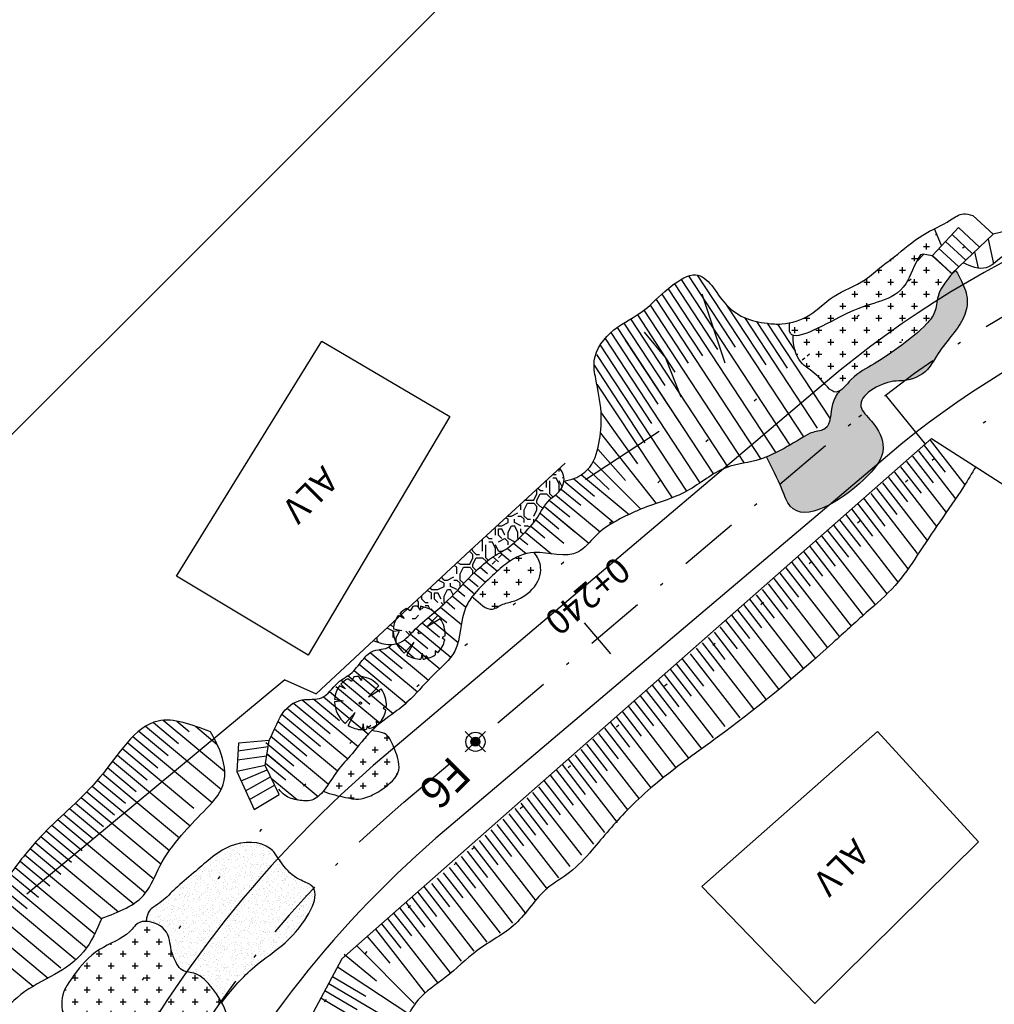
# Model space of a CAD drawing. Extents: x 566 to 821, y 809 to 1064.
# Drawn here: x 593 to 623, y 876 to 907 of the extents above; entities that cross this region are included whole.
import ezdxf
from ezdxf.enums import TextEntityAlignment as Align

# ---------------------------------------------------------------- set-up
doc = ezdxf.new("R2010")
doc.units = 0
doc.header["$LTSCALE"] = 7.5
doc.header["$MEASUREMENT"] = 0
for name, pattern in [('DASHDOT2', [0.5, 0.25, -0.125, 0, -0.125]), ('DOT', [0.25, 0, -0.25]), ('HIDDEN2', [0.1875, 0.125, -0.0625])]:
    doc.linetypes.add(name, pattern=pattern)
doc.layers.get('0').update_dxf_attribs({"linetype": 'CONTINUOUS'})
for name, color, linetype in [('ALINHAMENTO_SONDAGENS', 2, 'CONTINUOUS'), ('CASA', 1, 'CONTINUOUS'), ('EIXO', 3, 'DASHDOT2'), ('EOP', 106, 'CONTINUOUS'), ('ESCADA', 7, 'CONTINUOUS'), ('EST_TXT', 7, 'CONTINUOUS'), ('H_ROCHA', 253, 'CONTINUOUS'), ('MF-EXIST', 2, 'HIDDEN2'), ('MURO', 1, 'CONTINUOUS'), ('PROJETO-MF', 6, 'CONTINUOUS'), ('ROCHA', 251, 'CONTINUOUS'), ('STALBL', 7, 'CONTINUOUS'), ('TALUDE', 42, 'CONTINUOUS'), ('TEXTO_CASA', 3, 'CONTINUOUS'), ('ÁRVORE', 3, 'CONTINUOUS')]:
    doc.layers.add(name, color=color, linetype=linetype)
doc.styles.add('1_1000', font='complex.shx')
doc.styles.add('2MM', font='simplex.shx', dxfattribs={"height": 1})
pattern_1 = [(0, (0.128, 0.352), (0.472, 0.344), [0, -0.192, 0, -0.256, 0, -0.448]), (10, (0.456, 0.72), (0.26470962, 0.66405483), [0, -0.496, 0, -0.112, 0, -0.424]), (20, (0.184, 0.64), (0.16859213, 0.77649), [0, -0.344, 0, -0.232, 0, -0.504]), (30, (0.496, 0.56), (0.01898454, 0.63911782), [0, -0.448, 0, -0.568, 0, -0.408]), (40, (0.36, 0.48), (0.22406688, 0.67884758), [0, -0.328, 0, -0.264, 0, -0.456]), (50, (0.696, 0.4), (-0.12326705, 0.50027716), [0, -0.096, 0, -0.632, 0, -0.376]), (60, (0.544, 0.32), (-0.12018962, 0.86382548), [0, -0.12, 0, -0.376, 0, -0.432]), (70, (0.352, 0.24), (-0.2254158, 0.45663522), [0, -0.224, 0, -0.256, 0, -0.584]), (80, (0.408, 0.16), (-0.27350139, 0.5681241), [0, -0.288, 0, -0.344]), (90, (0.752, 0.08), (-0.536, 0.368), [0, -0.44, 0, -0.248, 0, -0.584]), (100, (0.08, 0.16), (-0.48471527, 0.2150979), [0, -0.224, 0, -0.464, 0, -0.528]), (110, (0.16, 0.24), (-0.50179568, 0.39627402), [0, -0.384, 0, -0.304, 0, -0.424]), (120, (0.24, 0.32), (-0.7135486, 0.24390243), [0, -0.528, 0, -0.168, 0, -0.608]), (130, (0.32, 0.4), (-0.52852277, -0.00486641), [0, -0.304, 0, -0.112, 0, -0.624]), (140, (0.4, 0.48), (-0.8310704, -0.10678), [0, -0.088, 0, -0.464, 0, -0.384]), (150, (0.48, 0.56), (-0.64319477, -0.26604602), [0, -0.224, 0, -0.264, 0, -0.512]), (160, (0.56, 0.64), (-0.7916079, -0.4440326), [0, -0.472, 0, -0.192, 0, -0.328]), (170, (0.64, 0.72), (-0.38783277, -0.40277257), [0, -0.304, 0, -0.176, 0, -0.616])]

# ---------------------------------------------------------------- blocks, each defined once
blk = doc.blocks.new('ARV')
at = {"layer": 'ÁRVORE'}
for p, q in [((-0.484, 0.939), (-0.309, 0.638)), ((-0.309, 0.638), (-0.387, 0.978)), ((0.271, 0.332), (0.544, 0.865)), ((0.655, 0.785), (0.271, 0.332)), ((-0.956, 0.48), (-0.72, 0.379)), ((-0.72, 0.379), (-0.912, 0.559)), ((-0.915, 0.044), (-1.051, 0.146)), ((-1.044, -0.118), (-0.915, 0.044)), ((0.793, 0.18), (0.995, 0.306)), ((1.02, 0.226), (0.793, 0.18)), ((0.924, 0.068), (1.041, 0.136)), ((1.055, 0.009), (0.924, 0.068)), ((-0.814, -0.359), (-0.992, -0.316)), ((-0.949, -0.417), (-0.814, -0.359)), ((0.879, -0.347), (1.021, -0.305)), ((0.981, -0.424), (0.879, -0.347)), ((-0.38, -0.95), (-0.125, -0.394)), ((-0.125, -0.394), (-0.242, -0.997)), ((0.467, -0.947), (0.482, -0.806)), ((0.482, -0.806), (0.599, -0.876))]:
    blk.add_line(p, q, dxfattribs=at)
at = {"layer": 'ÁRVORE', "extrusion": (0, 0, -1)}
for start_param, end_param in [(6.270893, 6.836831), (0.65379, 1.570796), (1.69826, 2.258688), (5.841728, 6.182268), (2.3384, 2.427123), (2.549798, 2.857982), (5.39077, 5.58654), (4.539263, 5.286513), (2.980338, 3.567562), (3.713263, 4.402428)]:
    blk.add_ellipse((0, 0), major_axis=(-0.905, 0.57), ratio=0.955209, start_param=start_param, end_param=end_param, dxfattribs=at)
blk.add_ellipse((0, 0), major_axis=(-0.0409, 0.0258), ratio=0.955209, dxfattribs=at)
blk = doc.blocks.new('ARV1')
at = {"layer": 'MF-EXIST', "xscale": 1.606274968482921, "yscale": -1.534327887802419, "zscale": 1.606274968482921, "rotation": 327.8067353837611}
blk.add_blockref('ARV', (-0.057, 0.011), dxfattribs=at)
blk = doc.blocks.new('LBL_TIC')
blk.add_line((0, -0.04165), (0, 0.04165))

msp = doc.modelspace()

# ---------------------------------------------------------------- hatches: boundary and pattern name
at = {"layer": 'ALINHAMENTO_SONDAGENS'}
h = msp.add_hatch(dxfattribs=at)
h.set_pattern_fill('ANSI31', color=10, scale=0.04, angle=45, style=0)
h.set_pattern_definition([(90, (423088.0435134, -521189.594609), (-0.005, 1e-18), [])])
h.paths.add_polyline_path([(607.082, 884.604, 0.414214), (606.884, 884.604), (606.983, 884.505)])
h.paths.add_polyline_path([(606.983, 884.505), (606.884, 884.604, 0.414214), (606.884, 884.406)])
h.paths.add_polyline_path([(607.082, 884.406), (606.983, 884.505), (606.884, 884.406, 0.414214)])
h.paths.add_polyline_path([(606.983, 884.505), (607.082, 884.406, 0.414214), (607.082, 884.604)])
at = {"layer": 'H_ROCHA'}
h = msp.add_hatch(dxfattribs=at)
h.set_pattern_fill('CROSS', color=252, scale=1.5, style=0)
edge = h.paths.add_edge_path()
edge.add_line((621.48, 900.22), (621.337, 900.551))
edge.add_spline(control_points=[(621.337, 900.551), (621.213, 900.489), (620.764, 900.26), (620.25, 899.786), (619.636, 899.35), (619.078, 898.817), (618.181, 898.541), (617.547, 897.858), (617.033, 897.652), (616.813, 897.607)], knot_values=[11.671405, 11.671405, 11.671405, 11.671405, 12.091293, 13.21736, 13.721503, 14.35797, 15.506819, 16.430361, 17.100475, 17.100475, 17.100475, 17.100475], degree=3, periodic=0)
edge.add_spline(control_points=[(616.813, 897.607), (616.813, 897.607), (616.813, 897.607), (616.777, 897.296), (616.883, 897.224), (616.918, 897.214)], knot_values=[5.56647, 5.56647, 5.56647, 5.56647, 5.899616, 6.452543, 6.646967, 6.646967, 6.646967, 6.646967], degree=3, periodic=0)
edge.add_spline(control_points=[(616.918, 897.219), (616.918, 897.217), (616.918, 897.215), (616.918, 897.214)], knot_values=[7.627338, 7.627338, 7.627338, 7.627338, 7.630007, 7.630007, 7.630007, 7.630007], degree=3, periodic=0)
edge.add_spline(control_points=[(616.928, 897.014), (616.922, 897.075), (616.919, 897.142), (616.918, 897.214)], knot_values=[7.509706, 7.509706, 7.509706, 7.509706, 7.627338, 7.627338, 7.627338, 7.627338], degree=3, periodic=0)
edge.add_spline(control_points=[(616.918, 897.214), (617.003, 897.189), (617.131, 897.212), (617.285, 897.265)], knot_values=[5.096562, 5.096562, 5.096562, 5.096562, 5.56647, 5.56647, 5.56647, 5.56647], degree=3, periodic=0)
edge.add_line((617.285, 897.265), (621.48, 900.22))
h.paths.add_polyline_path([(617.236, 897.231), (617.331, 897.136), (617.464, 897.269), (617.596, 897.136), (617.994, 897.534), (618.126, 897.402), (618.524, 897.799), (618.657, 897.667), (619.054, 898.065), (619.185, 897.934), (619.45, 898.199), (619.584, 898.065), (619.849, 898.331), (619.983, 898.197), (620.778, 898.993), (620.645, 899.126), (620.91, 899.391), (620.776, 899.525), (621.004, 899.753), (621.266, 899.708), (621.564, 900.026), (621.48, 900.22)])
h = msp.add_hatch(dxfattribs=at)
h.set_pattern_fill('CROSS', color=252, scale=1.5, style=0)
edge = h.paths.add_edge_path()
edge.add_spline(control_points=[(619.359, 898.193), (619.273, 898.159), (619.025, 898.047), (618.681, 897.947), (618.414, 897.704), (618.172, 897.664), (617.965, 897.582), (617.8, 897.446), (617.658, 897.407), (617.578, 897.385)], knot_values=[11.054566, 11.054566, 11.054566, 11.054566, 11.33272, 11.866755, 12.110895, 12.387102, 12.582772, 12.773075, 13.019633, 13.019633, 13.019633, 13.019633], degree=3, periodic=0)
edge.add_spline(control_points=[(617.578, 897.385), (617.45, 897.326), (617.329, 897.277), (617.222, 897.245)], knot_values=[4.820674, 4.820674, 4.820674, 4.820674, 5.162123, 5.162123, 5.162123, 5.162123], degree=3, periodic=0)
edge.add_spline(control_points=[(617.222, 897.245), (617.199, 897.234), (617.152, 897.216), (617.102, 897.211), (617.077, 897.21)], knot_values=[13.400905, 13.400905, 13.400905, 13.400905, 13.477672, 13.552595, 13.552595, 13.552595, 13.552595], degree=3, periodic=0)
edge.add_spline(control_points=[(617.077, 897.21), (617.052, 897.207), (617.029, 897.204), (617.008, 897.204)], knot_values=[5.330226, 5.330226, 5.330226, 5.330226, 5.423008, 5.423008, 5.423008, 5.423008], degree=3, periodic=0)
edge.add_spline(control_points=[(617.008, 897.204), (616.98, 897.154), (616.908, 897.004), (616.965, 896.765), (617.079, 896.552), (617.136, 896.42), (617.187, 896.356), (617.19, 896.352)], knot_values=[0.053443, 0.053443, 0.053443, 0.053443, 0.220186, 0.549381, 0.726022, 0.955503, 0.972126, 0.972126, 0.972126, 0.972126], degree=3, periodic=0)
edge.add_spline(control_points=[(617.19, 896.352), (617.197, 896.345), (617.223, 896.318), (617.25, 896.293), (617.27, 896.275)], knot_values=[6.766321, 6.766321, 6.766321, 6.766321, 6.796922, 6.883957, 6.883957, 6.883957, 6.883957], degree=3, periodic=0)
edge.add_spline(control_points=[(617.27, 896.275), (617.284, 896.265), (617.359, 896.214), (617.545, 896.153), (617.671, 895.946), (617.817, 895.849), (617.89, 895.788), (617.92, 895.761), (617.936, 895.747)], knot_values=[1.082487, 1.082487, 1.082487, 1.082487, 1.13218, 1.352332, 1.651269, 1.819028, 1.873152, 1.937644, 1.937644, 1.937644, 1.937644], degree=3, periodic=0)
edge.add_line((617.936, 895.747), (618.849, 896.52))
edge.add_arc((638.199, 871.939), 31.283, 122.4491, 128.2084, ccw=False)
edge.add_spline(control_points=[(621.414, 898.338), (621.428, 898.385), (621.444, 898.431), (621.463, 898.475)], knot_values=[6.680787, 6.680787, 6.680787, 6.680787, 6.826735, 6.826735, 6.826735, 6.826735], degree=3, periodic=0)
edge.add_spline(control_points=[(621.463, 898.475), (621.55, 898.746), (621.744, 898.965), (621.861, 899.109)], knot_values=[0.073996, 0.073996, 0.073996, 0.073996, 0.940093, 0.940093, 0.940093, 0.940093], degree=3, periodic=0)
edge.add_spline(control_points=[(621.861, 899.109), (621.864, 899.124), (621.864, 899.148), (621.854, 899.171), (621.849, 899.179)], knot_values=[7.56464, 7.56464, 7.56464, 7.56464, 7.614628, 7.64519, 7.64519, 7.64519, 7.64519], degree=3, periodic=0)
edge.add_line((621.849, 899.179), (621.8, 899.224))
edge.add_line((621.8, 899.224), (621.767, 899.255))
edge.add_spline(control_points=[(621.767, 899.255), (621.723, 899.282), (621.599, 899.331), (621.499, 899.473), (621.378, 899.565), (621.302, 899.68), (621.157, 899.709), (621.034, 899.709), (620.973, 899.701), (620.945, 899.69)], knot_values=[7.752115, 7.752115, 7.752115, 7.752115, 7.900259, 8.160007, 8.243453, 8.356257, 8.56011, 8.643288, 8.734264, 8.734264, 8.734264, 8.734264], degree=3, periodic=0)
edge.add_line((620.945, 899.69), (620.834, 899.579))
edge.add_spline(control_points=[(620.834, 899.579), (620.832, 899.576), (620.811, 899.544), (620.754, 899.468), (620.711, 899.342), (620.657, 899.219), (620.6, 899.105), (620.518, 898.972), (620.463, 898.867), (620.429, 898.806)], knot_values=[8.892886, 8.892886, 8.892886, 8.892886, 8.904923, 9.004853, 9.178614, 9.299611, 9.408059, 9.560174, 9.766719, 9.766719, 9.766719, 9.766719], degree=3, periodic=0)
edge.add_spline(control_points=[(620.776, 899.521), (620.648, 899.27), (620.562, 899.007), (620.433, 898.813), (620.429, 898.806)], knot_values=[0.258357, 0.258357, 0.258357, 0.258357, 1.141095, 1.171345, 1.171345, 1.171345, 1.171345], degree=3, periodic=0)
edge.add_spline(control_points=[(620.429, 898.806), (620.428, 898.804), (620.401, 898.757), (620.355, 898.679), (620.256, 898.563), (620.141, 898.452), (619.927, 898.308), (619.731, 898.294), (619.603, 898.268)], knot_values=[9.766719, 9.766719, 9.766719, 9.766719, 9.774176, 9.929881, 10.03812, 10.229285, 10.410009, 10.799078, 10.799078, 10.799078, 10.799078], degree=3, periodic=0)
edge.add_spline(control_points=[(619.603, 898.268), (619.524, 898.242), (619.444, 898.219), (619.359, 898.193)], knot_values=[2.634096, 2.634096, 2.634096, 2.634096, 3.013789, 3.013789, 3.013789, 3.013789], degree=3, periodic=0)
edge = h.paths.add_edge_path()
edge.add_line((618.849, 896.52), (617.936, 895.747))
edge.add_spline(control_points=[(617.936, 895.747), (617.958, 895.729), (618.015, 895.686), (618.139, 895.656), (618.238, 895.507), (618.475, 895.598), (618.595, 895.812), (618.775, 895.919), (618.871, 895.961), (618.884, 895.967)], knot_values=[1.937644, 1.937644, 1.937644, 1.937644, 2.021464, 2.151683, 2.309714, 2.481186, 2.780122, 3.045385, 3.089541, 3.089541, 3.089541, 3.089541], degree=3, periodic=0)
edge.add_spline(control_points=[(618.884, 895.967), (619.071, 896.118), (619.473, 896.325), (619.876, 896.596), (620.083, 896.744)], knot_values=[3.236882, 3.236882, 3.236882, 3.236882, 3.927105, 4.680247, 4.680247, 4.680247, 4.680247], degree=3, periodic=0)
edge.add_spline(control_points=[(620.083, 896.744), (620.098, 896.758), (620.164, 896.825), (620.26, 896.952), (620.434, 897.143), (620.655, 897.21), (620.791, 897.295), (620.826, 897.32)], knot_values=[4.518573, 4.518573, 4.518573, 4.518573, 4.580799, 4.807037, 4.993237, 5.343498, 5.474331, 5.474331, 5.474331, 5.474331], degree=3, periodic=0)
edge.add_spline(control_points=[(620.826, 897.32), (620.918, 897.401), (621.058, 897.536), (621.188, 897.685), (621.23, 897.743)], knot_values=[1.716947, 1.716947, 1.716947, 1.716947, 2.084325, 2.297797, 2.297797, 2.297797, 2.297797], degree=3, periodic=0)
edge.add_spline(control_points=[(621.23, 897.743), (621.234, 897.75), (621.266, 897.806), (621.317, 897.997), (621.369, 898.188), (621.41, 898.326), (621.414, 898.338)], knot_values=[6.057767, 6.057767, 6.057767, 6.057767, 6.081588, 6.250299, 6.642539, 6.680787, 6.680787, 6.680787, 6.680787], degree=3, periodic=0)
edge.add_arc((638.199, 871.939), 31.283, 122.4491, 128.2084)
h = msp.add_hatch(dxfattribs=at)
h.set_pattern_fill('AREIA', color=252, scale=0.8, style=0)
h.set_pattern_definition(pattern_1)
edge = h.paths.add_edge_path()
edge.add_spline(control_points=[(616.086, 893.413), (616.257, 893.086), (616.51, 892.589), (617.03, 891.167), (618.935, 892.36), (619.926, 893.589), (619.5, 894.459), (618.687, 895.169), (619.76, 895.813), (620.536, 895.777), (621.11, 896.025), (621.428, 896.655), (621.835, 897.15), (622.253, 897.686), (622.431, 898.326), (622.23, 898.844), (622.071, 899.133), (622.01, 899.243)], knot_values=[0, 0, 0, 0, 1.136651, 1.703555, 4.139683, 5.308623, 6.214445, 6.787286, 8.079021, 8.394734, 9.222723, 9.719576, 10.479488, 11.145625, 11.751983, 12.36849, 12.747139, 12.747139, 12.747139, 12.747139], degree=3, periodic=0)
edge.add_spline(control_points=[(622.01, 899.243), (621.774, 898.996), (621.415, 898.619), (621.399, 897.94), (620.969, 897.413), (620.321, 896.906), (619.5, 896.33), (618.835, 896), (618.487, 895.547), (618.367, 895.478)], knot_values=[0, 0, 0, 0, 0.981509, 1.492328, 1.930419, 2.95236, 3.990025, 4.866381, 5.34062, 5.34062, 5.34062, 5.34062], degree=3, periodic=0)
edge.add_spline(control_points=[(618.367, 895.478), (618.272, 895.356), (618.054, 894.995), (618.131, 894.25), (617.537, 894.217), (617.068, 893.93), (616.596, 893.649), (616.203, 893.46), (616.086, 893.413)], knot_values=[0.30815, 0.30815, 0.30815, 0.30815, 0.773316, 1.570679, 1.969548, 2.311239, 3.235203, 3.613524, 3.613524, 3.613524, 3.613524], degree=3, periodic=0)
h = msp.add_hatch(dxfattribs=at)
h.set_pattern_fill('CROSS', color=252, scale=1.5, style=0)
edge = h.paths.add_edge_path()
edge.add_spline(control_points=[(608.815, 890.427), (608.495, 890.41), (608.028, 890.176), (607.551, 889.731), (607.094, 889.31), (606.905, 889.074), (606.882, 889.045)], knot_values=[11.740046, 11.740046, 11.740046, 11.740046, 12.776417, 13.50613, 14.258357, 14.365091, 14.365091, 14.365091, 14.365091], degree=3, periodic=0)
edge.add_spline(control_points=[(606.882, 889.045), (606.896, 889.033), (607.106, 888.86), (607.4, 888.507), (607.844, 888.842), (608.177, 888.887), (608.608, 889.095), (608.973, 889.455), (609.053, 889.991), (608.939, 890.273), (608.832, 890.407), (608.815, 890.427)], knot_values=[0.518127, 0.518127, 0.518127, 0.518127, 0.570574, 1.31392, 1.672625, 2.052096, 2.310031, 3.104411, 3.450239, 3.884145, 3.964472, 3.964472, 3.964472, 3.964472], degree=3, periodic=0)
h = msp.add_hatch(dxfattribs=at)
h.set_pattern_fill('CROSS', color=252, scale=1.5, style=0)
edge = h.paths.add_edge_path()
edge.add_spline(control_points=[(603.742, 884.862), (603.74, 884.86), (603.514, 884.64), (603.198, 884.179), (602.63, 883.606), (602.404, 883.178), (602.235, 882.971), (602.229, 882.963)], knot_values=[19.761251, 19.761251, 19.761251, 19.761251, 19.766887, 20.715605, 21.419869, 22.161422, 22.190513, 22.190513, 22.190513, 22.190513], degree=3, periodic=0)
edge.add_spline(control_points=[(602.229, 882.963), (602.26, 882.949), (602.512, 882.843), (602.932, 882.77), (603.221, 882.694), (603.554, 882.74), (603.985, 882.948), (604.518, 883.317), (604.641, 883.796), (604.382, 884.479), (604.194, 884.826), (603.841, 884.821), (603.742, 884.862)], knot_values=[0.464272, 0.464272, 0.464272, 0.464272, 0.570574, 1.31392, 1.672625, 2.052096, 2.310031, 3.104411, 3.450239, 3.884145, 4.380966, 4.697418, 4.697418, 4.697418, 4.697418], degree=3, periodic=0)
h = msp.add_hatch(dxfattribs=at)
h.set_pattern_fill('AREIA', color=252, scale=0.8, style=0)
h.set_pattern_definition(pattern_1)
edge = h.paths.add_edge_path()
edge.add_spline(control_points=[(599.048, 876.349), (599.337, 876.724), (599.825, 877.32), (600.722, 877.954), (601.484, 878.586), (602.312, 879.921), (601.347, 880.212), (600.943, 880.629), (600.508, 881.426), (599.411, 881.388), (598.698, 880.87), (598.153, 880.383), (597.628, 879.964), (597.253, 879.557), (596.908, 879.329), (596.722, 879.21), (596.683, 878.889)], knot_values=[0.301372, 0.301372, 0.301372, 0.301372, 1.718242, 2.611193, 3.497977, 5.041295, 5.449953, 6.189225, 6.784443, 8.040224, 8.779105, 9.464331, 10.223172, 10.795685, 11.114354, 11.458477, 11.458477, 11.458477, 11.458477], degree=3, periodic=0)
edge.add_spline(control_points=[(596.683, 878.889), (596.862, 878.883), (597.4, 878.669), (597.423, 878.063), (597.619, 877.566), (597.802, 877.291), (598.353, 877.291), (598.805, 876.755), (599, 876.439), (599.048, 876.349)], knot_values=[22.883606, 22.883606, 22.883606, 22.883606, 23.422272, 24.315604, 25.025688, 26.1664, 26.960353, 27.774958, 28.099453, 28.099453, 28.099453, 28.099453], degree=3, periodic=0)
h = msp.add_hatch(dxfattribs=at)
h.set_pattern_fill('CROSS', color=252, scale=1.5, style=0)
edge = h.paths.add_edge_path()
edge.add_spline(control_points=[(596.183, 872.543), (596.964, 873.146), (597.813, 873.93), (599.519, 875.101), (599.232, 876.249), (598.353, 877.291), (597.802, 877.291), (597.619, 877.566), (597.423, 878.063), (597.397, 878.731), (596.48, 879.006), (596.111, 878.399), (595.089, 878.043), (594.493, 877.316), (593.951, 876.539), (594.185, 875.636), (594.139, 875.165), (593.427, 874.298), (593.685, 873.902)], knot_values=[17.675038, 17.675038, 17.675038, 17.675038, 19.874184, 21.06101, 23.208101, 24.022707, 24.81666, 25.957371, 26.667455, 27.560787, 28.318637, 28.79439, 29.801152, 30.939579, 31.68821, 32.622016, 34.213472, 34.926275, 34.926275, 34.926275, 34.926275], degree=3, periodic=0)
edge.add_spline(control_points=[(593.685, 873.902), (594.639, 875.171), (594.661, 874.257), (596.31, 873.378), (596.183, 872.543)], knot_values=[12.275968, 12.275968, 12.275968, 12.275968, 13.859536, 17.271542, 17.271542, 17.271542, 17.271542], degree=3, periodic=0)

# ---------------------------------------------------------------- linework, layer by layer
msp.add_line((619.798, 895.358), (621.062, 893.808))
msp.add_lwpolyline([(762.551, 1064.094), (565.643, 867.296), (623.845, 809.062), (820.753, 1005.86)], close=True)
at = {"layer": 'ALINHAMENTO_SONDAGENS', "color": 10, "linetype": 'BYBLOCK'}
for p, q in [((606.665, 884.823), (607.301, 884.187)), ((606.665, 884.187), (607.301, 884.823))]:
    msp.add_line(p, q, dxfattribs=at)
for radius in [0.3, 0.14]:
    msp.add_circle((606.984, 884.505), radius, dxfattribs=at)
at = {"layer": 'CASA'}
for p, q in [((597.634, 889.688), (602.175, 897.039)), ((602.175, 897.039), (606.186, 894.681)), ((606.186, 894.681), (601.747, 887.218)), ((601.747, 887.218), (597.634, 889.688)), ((614.067, 879.981), (619.555, 884.824)), ((622.716, 881.371), (619.555, 884.824)), ((617.593, 876.318), (622.716, 881.371)), ((614.067, 879.981), (617.593, 876.318))]:
    msp.add_line(p, q, dxfattribs=at)
at = {"layer": 'EIXO'}
msp.add_line((604.747, 882.612), (618.895, 894.594), dxfattribs=at)
for centre, radius, start, end in [((638.283, 871.7), 30, 95.089, 130.259), ((626.719, 856.666), 34, 130.259, 175.4113)]:
    msp.add_arc(centre, radius, start, end, dxfattribs=at)
at = {"layer": 'EOP', "color": 6, "linetype": 'DOT'}
for points in [[(768.354, 1035.777, 0.049922), (766.202, 1027.927, 0.010457), (765.039, 1017.221), (764.037, 1005.777, -0.032847), (760.971, 985.906), (760.501, 983.858, -0.128276), (755.71, 974.685), (754.516, 973.369, 0.072005), (751.395, 968.735), (750.847, 967.597, -0.108274), (725.103, 934.745), (709.881, 922.172, -0.115559), (698.643, 916.599), (678.835, 911.957, -0.106024), (667.304, 911.738), (665.618, 912.066, 0.227979), (653.458, 908.884), (647.127, 903.504, -0.155093), (636.789, 899.176), (635.843, 899.091, 0.154674), (620.511, 892.686), (606.391, 880.729, 0.195607), (595.277, 858.654)], [(681.86, 917.801), (677.694, 916.825, -0.106024), (668.26, 916.646), (666.574, 916.974, 0.227979), (650.221, 912.694), (643.889, 907.315, -0.155093), (636.346, 904.156), (635.4, 904.072, 0.154674), (617.28, 896.501), (603.132, 884.52, 0.195881), (590.293, 859.054)]]:
    msp.add_lwpolyline(points, format="xyb", dxfattribs=at)
at = {"layer": 'ESCADA'}
for p, q in [((621.274, 899.716), (622.093, 900.593)), ((622.093, 900.593), (622.749, 899.975)), ((621.683, 900.155), (622.317, 899.565)), ((621.88, 899.15), (623.177, 900.382)), ((621.888, 900.374), (622.528, 899.766)), ((621.479, 899.935), (622.098, 899.357)), ((621.274, 899.716), (621.88, 899.15)), ((614.06, 898.519), (614.782, 896.36)), ((612.929, 896.525), (612.269, 897.312)), ((613.412, 895.285), (612.929, 896.525)), ((599.568, 884.458), (599.521, 883.574)), ((600.527, 884.548), (599.568, 884.458)), ((600.407, 883.762), (600.527, 884.548)), ((600.496, 884.346), (599.555, 884.211)), ((600.452, 884.053), (599.54, 883.927)), ((600.407, 883.762), (599.521, 883.574)), ((599.521, 883.574), (600.062, 882.384)), ((599.654, 883.282), (600.47, 883.632)), ((600.842, 882.854), (600.407, 883.762)), ((599.794, 882.973), (600.575, 883.411)), ((599.916, 882.705), (600.701, 883.149)), ((600.062, 882.384), (600.842, 882.854))]:
    msp.add_line(p, q, dxfattribs=at)
msp.add_lwpolyline([(622.01, 899.243), (621.889, 899.144), (621.267, 899.708), (620.983, 899.756), (620.9, 899.736)], dxfattribs=at)
at = {"layer": 'H_ROCHA'}
for p, q in [((620.776, 899.521), (621.007, 899.752)), ((620.78, 899.528), (621.004, 899.753)), ((621.933, 899.163), (621.924, 899.173))]:
    msp.add_line(p, q, dxfattribs=at)
at = {"layer": 'H_ROCHA', "color": 252}
for points, knots in [([(622.01, 899.243), (622.071, 899.133), (622.23, 898.844), (622.431, 898.326), (622.253, 897.686), (621.835, 897.15), (621.428, 896.655), (621.11, 896.025), (620.536, 895.777), (619.76, 895.813), (618.687, 895.169), (619.5, 894.459), (619.926, 893.589), (618.935, 892.36), (617.03, 891.167), (616.51, 892.589), (616.257, 893.086), (616.086, 893.413)], [0, 0, 0, 0, 0.37865, 0.995157, 1.601515, 2.267651, 3.027563, 3.524417, 4.352405, 4.668118, 5.959853, 6.532695, 7.438517, 8.607456, 11.043585, 11.610489, 12.747139, 12.747139, 12.747139, 12.747139]), ([(621.889, 899.144), (621.774, 898.996), (621.415, 898.619), (621.399, 897.94), (620.969, 897.413), (620.321, 896.906), (619.5, 896.33), (618.797, 895.981), (618.231, 895.194), (617.742, 895.978), (617.135, 896.304), (616.922, 896.742), (616.918, 897.219)], [0, 0, 0, 0, 0.981509, 1.492328, 1.930419, 2.95236, 3.990025, 4.866381, 5.476665, 6.204055, 6.853356, 7.630007, 7.630007, 7.630007, 7.630007]), ([(606.882, 889.045), (606.896, 889.033), (607.106, 888.86), (607.4, 888.507), (607.844, 888.842), (608.177, 888.887), (608.608, 889.095), (608.973, 889.455), (609.053, 889.991), (608.939, 890.273), (608.832, 890.407), (608.815, 890.427)], [0.518127, 0.518127, 0.518127, 0.518127, 0.570574, 1.31392, 1.672625, 2.052096, 2.310031, 3.104411, 3.450239, 3.884145, 3.964472, 3.964472, 3.964472, 3.964472]), ([(602.229, 882.963), (602.26, 882.949), (602.512, 882.843), (602.932, 882.77), (603.221, 882.694), (603.554, 882.74), (603.985, 882.948), (604.518, 883.317), (604.641, 883.796), (604.382, 884.479), (604.194, 884.826), (603.841, 884.821), (603.742, 884.862)], [0.464272, 0.464272, 0.464272, 0.464272, 0.570574, 1.31392, 1.672625, 2.052096, 2.310031, 3.104411, 3.450239, 3.884145, 4.380966, 4.697418, 4.697418, 4.697418, 4.697418]), ([(599.048, 876.349), (599.337, 876.724), (599.825, 877.32), (600.722, 877.954), (601.484, 878.586), (602.312, 879.921), (601.347, 880.212), (600.943, 880.629), (600.508, 881.426), (599.411, 881.388), (598.698, 880.87), (598.153, 880.383), (597.628, 879.964), (597.253, 879.557), (596.908, 879.329), (596.722, 879.21), (596.683, 878.889)], [0.301372, 0.301372, 0.301372, 0.301372, 1.718242, 2.611193, 3.497977, 5.041295, 5.449953, 6.189225, 6.784443, 8.040224, 8.779105, 9.464331, 10.223172, 10.795685, 11.114354, 11.458477, 11.458477, 11.458477, 11.458477]), ([(596.183, 872.543), (596.964, 873.146), (597.813, 873.93), (599.519, 875.101), (599.232, 876.249), (598.353, 877.291), (597.802, 877.291), (597.619, 877.566), (597.423, 878.063), (597.397, 878.731), (596.48, 879.006), (596.111, 878.399), (595.089, 878.043), (594.493, 877.316), (593.951, 876.539), (594.185, 875.636), (594.139, 875.165), (593.427, 874.298), (593.685, 873.902)], [17.675038, 17.675038, 17.675038, 17.675038, 19.874184, 21.06101, 23.208101, 24.022707, 24.81666, 25.957371, 26.667455, 27.560787, 28.318637, 28.79439, 29.801152, 30.939579, 31.68821, 32.622016, 34.213472, 34.926275, 34.926275, 34.926275, 34.926275])]:
    msp.add_open_spline(points, degree=3, knots=knots, dxfattribs=at)
at = {"layer": 'MURO'}
for p, q in [((623.177, 900.382), (622.538, 900.965)), ((624.864, 900.793), (623.177, 900.382)), ((602.806, 877.718), (621.25, 893.994)), ((610.428, 892.708), (612.732, 894.216)), ((621.25, 893.994), (624.586, 891.846)), ((606.817, 890.49), (609.791, 893.224)), ((609.606, 892.963), (609.606, 893.048)), ((609.406, 892.863), (609.406, 892.863)), ((609.406, 892.863), (609.506, 892.863)), ((609.406, 892.763), (609.506, 892.763)), ((609.606, 892.563), (609.506, 892.763)), ((609.706, 892.763), (609.75, 892.785)), ((609.006, 892.363), (608.939, 892.43)), ((609.206, 892.463), (609.206, 892.677)), ((609.306, 892.263), (609.306, 892.663)), ((609.698, 892.48), (609.606, 892.663)), ((609.606, 892.337), (609.606, 892.563)), ((608.806, 892.063), (608.906, 892.263)), ((608.906, 892.363), (608.887, 892.382)), ((608.906, 892.263), (608.906, 892.363)), ((608.906, 892.063), (609.006, 892.263)), ((609.006, 892.363), (609.106, 892.363)), ((609.006, 892.263), (609.206, 892.263)), ((609.351, 892.118), (609.206, 892.263)), ((609.407, 892.162), (609.306, 892.263)), ((608.406, 891.763), (608.406, 891.936)), ((608.506, 891.763), (608.606, 891.963)), ((608.544, 892.063), (608.806, 892.063)), ((608.606, 891.963), (608.806, 891.963)), ((608.906, 891.863), (608.806, 891.963)), ((608.906, 891.963), (608.906, 892.063)), ((609.006, 891.863), (608.906, 891.963)), ((608.906, 891.763), (608.906, 891.863)), ((609.1, 891.816), (609.006, 891.863)), ((608.006, 891.563), (608.005, 891.564)), ((608.006, 891.563), (608.106, 891.563)), ((608.106, 891.563), (608.306, 891.663)), ((608.306, 891.563), (608.406, 891.563)), ((608.506, 891.463), (608.406, 891.563)), ((608.506, 891.563), (608.506, 891.763)), ((608.606, 891.463), (608.506, 891.563)), ((608.806, 891.563), (608.906, 891.763)), ((609.006, 891.663), (609.008, 891.663)), ((607.681, 891.263), (607.806, 891.263)), ((607.806, 891.263), (608.006, 891.363)), ((608.006, 891.463), (607.935, 891.498)), ((608.006, 891.363), (608.006, 891.463)), ((608.006, 891.063), (608.106, 891.263)), ((608.106, 891.263), (608.206, 891.263)), ((608.206, 891.363), (608.206, 891.463)), ((608.406, 891.263), (608.206, 891.363)), ((608.306, 891.063), (608.206, 891.263)), ((608.506, 891.363), (608.506, 891.463)), ((608.506, 891.263), (608.606, 891.263)), ((608.606, 891.463), (608.706, 891.463)), ((608.689, 891.222), (608.606, 891.263)), ((608.806, 891.361), (608.806, 891.463)), ((607.406, 890.863), (607.331, 890.938)), ((607.606, 891.163), (607.585, 891.174)), ((607.606, 890.963), (607.606, 891.163)), ((607.706, 890.963), (607.706, 891.163)), ((607.706, 891.163), (607.806, 891.163)), ((607.806, 890.863), (607.706, 890.963)), ((607.906, 890.963), (607.806, 891.163)), ((608.006, 890.863), (608.006, 891.063)), ((608.306, 890.863), (608.306, 891.063)), ((608.406, 891.063), (608.406, 891.163)), ((608.474, 890.996), (608.406, 891.063)), ((607.206, 890.463), (607.206, 890.823)), ((607.306, 890.263), (607.306, 890.663)), ((607.406, 890.863), (607.506, 890.863)), ((607.406, 890.763), (607.506, 890.763)), ((607.606, 890.563), (607.506, 890.763)), ((607.706, 890.463), (607.606, 890.663)), ((607.706, 890.763), (607.906, 890.863)), ((608.006, 890.763), (607.906, 890.863)), ((608.206, 890.763), (608.006, 890.863)), ((608.006, 890.663), (608.006, 890.763)), ((608.102, 890.654), (608.106, 890.663)), ((608.106, 890.663), (608.113, 890.663)), ((602.003, 886.01), (606.817, 890.49)), ((606.906, 890.363), (606.812, 890.457)), ((606.906, 890.463), (606.879, 890.519)), ((607.006, 890.363), (606.906, 890.463)), ((606.906, 890.263), (606.906, 890.363)), ((607.006, 890.363), (607.106, 890.363)), ((607.606, 890.336), (607.606, 890.563)), ((607.706, 890.463), (607.806, 890.463)), ((607.706, 890.263), (607.806, 890.363)), ((606.406, 889.963), (606.324, 890.004)), ((606.406, 889.763), (606.406, 889.963)), ((606.506, 890.063), (606.429, 890.102)), ((606.506, 890.063), (606.806, 890.063)), ((606.506, 889.763), (606.606, 889.963)), ((606.606, 889.963), (606.806, 889.963)), ((606.806, 890.063), (606.906, 890.263)), ((606.906, 889.863), (606.806, 889.963)), ((606.906, 890.063), (607.006, 890.263)), ((606.906, 889.963), (606.906, 890.063)), ((607.006, 889.863), (606.906, 889.963)), ((607.006, 890.263), (607.206, 890.263)), ((607.33, 890.14), (607.206, 890.263)), ((607.386, 890.184), (607.306, 890.263)), ((607.506, 890.063), (607.606, 890.163)), ((606.106, 889.563), (606.306, 889.663)), ((606.506, 889.563), (606.506, 889.763)), ((606.9, 889.751), (606.906, 889.763)), ((606.906, 889.763), (606.906, 889.863)), ((607.012, 889.86), (607.006, 889.863)), ((605.806, 889.263), (606.006, 889.363)), ((606.006, 889.463), (605.833, 889.549)), ((606.006, 889.563), (605.93, 889.639)), ((606.006, 889.563), (606.106, 889.563)), ((606.006, 889.363), (606.006, 889.463)), ((606.206, 889.363), (606.206, 889.463)), ((606.406, 889.263), (606.206, 889.363)), ((606.306, 889.563), (606.406, 889.563)), ((606.506, 889.463), (606.406, 889.563)), ((606.606, 889.463), (606.506, 889.563)), ((606.506, 889.363), (606.506, 889.463)), ((606.606, 889.463), (606.624, 889.463)), ((605.306, 888.963), (605.306, 889.06)), ((605.606, 889.163), (605.483, 889.224)), ((605.606, 889.263), (605.567, 889.302)), ((605.606, 889.263), (605.806, 889.263)), ((605.606, 888.963), (605.606, 889.163)), ((605.706, 888.963), (605.706, 889.163)), ((605.706, 889.163), (605.806, 889.163)), ((605.906, 888.963), (605.806, 889.163)), ((606.006, 889.063), (606.106, 889.263)), ((606.006, 888.863), (606.006, 889.063)), ((606.106, 889.263), (606.206, 889.263)), ((606.288, 889.1), (606.206, 889.263)), ((605.206, 888.863), (605.171, 888.935)), ((605.206, 888.708), (605.206, 888.863)), ((605.406, 888.863), (605.306, 888.963)), ((605.406, 888.863), (605.506, 888.863)), ((605.406, 888.763), (605.506, 888.763)), ((605.565, 888.645), (605.506, 888.763)), ((605.806, 888.863), (605.706, 888.963)), ((605.975, 888.794), (605.906, 888.863)), ((606.035, 888.849), (606.006, 888.863)), ((605.106, 888.363), (605.206, 888.463)), ((605.306, 888.663), (605.367, 888.724)), ((605.637, 888.602), (605.606, 888.663)), ((605.672, 888.531), (605.672, 888.531)), ((604.423, 888.105), (604.327, 888.152)), ((605.006, 888.363), (605.106, 888.363)), ((605.277, 888.192), (605.277, 888.192)), ((604.406, 887.963), (604.222, 888.055)), ((604.406, 887.763), (604.406, 887.963)), ((604.506, 887.763), (604.606, 887.963)), ((604.906, 887.863), (604.806, 887.963)), ((604.973, 887.896), (604.906, 887.963)), ((603.806, 887.663), (603.806, 887.669)), ((603.906, 887.663), (603.906, 887.762)), ((603.96, 887.609), (603.906, 887.663)), ((604.417, 887.552), (604.406, 887.563)), ((604.506, 887.586), (604.506, 887.763)), ((604.533, 887.536), (604.506, 887.563)), ((601.017, 886.438), (592.956, 879.738)), ((601.017, 886.438), (602.003, 886.01)), ((602.806, 877.718), (601.144, 874.607))]:
    msp.add_line(p, q, dxfattribs=at)
msp.add_open_spline([(603.8, 887.664), (603.969, 887.602), (604.219, 887.523), (604.696, 887.585), (605.073, 888.026), (605.585, 888.457), (606.263, 889.031), (606.777, 889.669), (607.541, 890.331), (607.965, 890.512), (608.469, 890.982), (608.939, 891.475), (609.201, 892.059), (609.682, 892.325), (609.808, 892.781), (609.672, 892.99), (609.618, 893.059)], degree=3, knots=[0.100542, 0.100542, 0.100542, 0.100542, 0.62996, 0.881165, 1.4925, 2.263162, 2.925987, 4.141388, 4.711039, 5.399547, 6.035422, 6.766459, 7.441184, 7.874084, 8.365403, 8.620892, 8.620892, 8.620892, 8.620892], dxfattribs=at)
at = {"layer": 'PROJETO-MF'}
for p, q in [((617.926, 895.738), (603.783, 883.762)), ((619.865, 893.449), (605.739, 881.487))]:
    msp.add_line(p, q, dxfattribs=at)
for centre, radius, start, end in [((638.283, 871.7), 31.5, 95.089, 130.259), ((638.283, 871.7), 28.5, 95.089, 130.259), ((627.968, 856.031), 36.795, 131.0912, 175.4113), ((627.968, 856.031), 33.795, 131.1273, 175.4113)]:
    msp.add_arc(centre, radius, start, end, dxfattribs=at)
at = {"layer": 'ROCHA'}
msp.add_line((621.564, 900.026), (621.337, 900.551), dxfattribs=at)
msp.add_open_spline([(620.901, 899.738), (620.694, 899.424), (620.486, 898.636), (619.662, 898.249), (618.71, 898.055), (616.723, 896.821), (616.813, 897.607), (616.813, 897.607), (616.813, 897.607)], degree=3, knots=[0, 0, 0, 0, 1.141095, 2.547847, 3.915454, 5.760894, 6.313821, 6.647401, 6.647401, 6.647401, 6.647401], dxfattribs=at)
at = {"layer": 'TALUDE'}
for p, q in [((623.017, 900.23), (623.187, 899.457)), ((622.593, 899.828), (622.705, 899.321)), ((613.414, 898.966), (616.818, 893.785)), ((613.642, 899.074), (615.104, 896.848)), ((613.921, 899.104), (617.248, 894.041)), ((613.008, 898.673), (616.376, 893.546)), ((613.206, 898.827), (614.556, 896.772)), ((612.632, 898.335), (615.908, 893.348)), ((612.817, 898.508), (614.087, 896.575)), ((612.253, 898.002), (615.391, 893.224)), ((612.446, 898.163), (613.639, 896.346)), ((614.838, 898.163), (616.064, 896.298)), ((611.833, 897.729), (614.877, 893.095)), ((612.047, 897.86), (613.223, 896.069)), ((615.393, 897.775), (617.666, 894.315)), ((611.411, 897.461), (614.423, 892.876)), ((611.619, 897.6), (612.902, 895.647)), ((615.773, 897.652), (616.731, 896.193)), ((616.11, 897.593), (618.075, 894.603)), ((616.425, 897.57), (616.981, 896.724)), ((611.037, 897.12), (614.005, 892.602)), ((611.216, 897.303), (612.686, 895.065)), ((611.669, 897.069), (613.361, 894.493)), ((610.879, 896.906), (612.485, 894.46)), ((610.769, 896.617), (613.58, 892.339)), ((610.692, 896.279), (612.285, 893.854)), ((610.777, 895.695), (613.132, 892.136)), ((610.912, 894.795), (612.053, 893.197)), ((610.892, 894.155), (612.634, 891.957)), ((621.021, 893.776), (621.673, 892.934)), ((621.208, 893.943), (622.289, 892.546)), ((610.806, 893.652), (611.673, 892.678)), ((620.649, 893.44), (621.299, 892.601)), ((620.835, 893.608), (621.998, 892.106)), ((610.666, 893.269), (612.153, 891.779)), ((620.276, 893.105), (620.918, 892.276)), ((620.462, 893.273), (621.7, 891.674)), ((610.055, 892.734), (610.706, 892.191)), ((610.298, 892.857), (611.787, 891.616)), ((610.496, 893.027), (611.16, 892.398)), ((619.903, 892.77), (620.491, 892.011)), ((620.089, 892.938), (621.402, 891.242)), ((609.75, 892.662), (611.306, 891.366)), ((619.53, 892.435), (620.166, 891.614)), ((619.717, 892.602), (621.109, 890.804)), ((609.491, 892.228), (610.881, 891.07)), ((609.661, 892.411), (610.274, 891.901)), ((619.115, 892.122), (619.791, 891.249)), ((619.344, 892.267), (620.796, 890.392)), ((609.136, 891.872), (610.526, 890.715)), ((609.136, 891.872), (610.095, 891.074)), ((609.293, 892.067), (609.93, 891.536)), ((618.929, 891.954), (620.511, 889.911)), ((609.005, 891.657), (609.593, 891.166)), ((618.556, 891.619), (620.197, 889.5)), ((618.743, 891.786), (619.398, 890.94)), ((608.713, 891.249), (609.148, 890.886)), ((608.869, 891.444), (609.747, 890.713)), ((618.183, 891.283), (619.851, 889.129)), ((618.37, 891.451), (619.021, 890.61)), ((608.364, 890.889), (608.625, 890.671)), ((608.543, 891.065), (609.36, 890.385)), ((617.811, 890.948), (619.483, 888.789)), ((617.997, 891.116), (618.647, 890.276)), ((608.178, 890.718), (608.572, 890.39)), ((617.438, 890.613), (619.107, 888.457)), ((617.624, 890.781), (618.233, 889.995)), ((607.526, 890.285), (607.703, 890.137)), ((607.752, 890.422), (608.067, 890.16)), ((607.977, 890.56), (608.096, 890.461)), ((617.065, 890.278), (618.735, 888.122)), ((617.252, 890.445), (617.839, 889.686)), ((607.127, 889.966), (607.365, 889.768)), ((607.32, 890.132), (607.669, 889.841)), ((616.879, 890.11), (617.454, 889.367)), ((606.944, 889.794), (607.3, 889.497)), ((616.506, 889.775), (617.083, 889.029)), ((616.692, 889.942), (618.364, 887.784)), ((606.596, 889.433), (606.954, 889.134)), ((606.768, 889.615), (607.07, 889.364)), ((616.133, 889.44), (616.741, 888.655)), ((616.32, 889.607), (617.992, 887.448)), ((606.255, 889.066), (606.681, 888.711)), ((606.427, 889.248), (606.655, 889.058)), ((615.76, 889.104), (616.326, 888.374)), ((615.947, 889.272), (617.616, 887.115)), ((606.077, 888.889), (606.342, 888.668)), ((615.364, 888.8), (615.927, 888.073)), ((615.551, 888.966), (617.238, 886.787)), ((605.699, 888.553), (606.085, 888.232)), ((605.891, 888.719), (606.543, 888.176)), ((614.988, 888.469), (615.553, 887.738)), ((615.176, 888.634), (616.857, 886.463)), ((605.313, 888.224), (605.855, 887.773)), ((605.505, 888.39), (606.439, 887.612)), ((614.8, 888.303), (616.473, 886.143)), ((604.952, 887.874), (605.498, 887.42)), ((605.128, 888.053), (606.213, 887.149)), ((614.445, 887.931), (616.078, 885.821)), ((614.631, 888.099), (615.166, 887.408)), ((604.53, 887.574), (605.066, 887.128)), ((604.768, 887.702), (605.867, 886.786)), ((614.072, 887.596), (615.687, 885.51)), ((614.258, 887.763), (614.786, 887.082)), ((603.694, 887.295), (605.171, 886.065)), ((603.973, 887.388), (604.688, 886.792)), ((604.272, 887.464), (605.51, 886.433)), ((613.699, 887.26), (615.251, 885.256)), ((613.886, 887.428), (614.437, 886.716)), ((603.351, 886.93), (604.812, 885.713)), ((603.506, 887.126), (604.354, 886.42)), ((613.256, 886.947), (614.781, 884.979)), ((613.443, 887.115), (614.118, 886.242)), ((602.995, 886.575), (604.414, 885.394)), ((603.191, 886.738), (603.995, 886.068)), ((612.884, 886.612), (614.422, 884.625)), ((613.07, 886.78), (613.725, 885.933)), ((602.779, 886.43), (603.679, 885.68)), ((612.511, 886.277), (614.063, 884.273)), ((612.697, 886.445), (613.349, 885.603)), ((602.423, 886.076), (603.143, 885.476)), ((602.619, 886.238), (604.002, 885.086)), ((612.324, 886.109), (612.949, 885.303)), ((601.295, 885.714), (602.44, 884.76)), ((601.566, 885.814), (603.311, 884.36)), ((601.929, 885.837), (602.727, 885.172)), ((602.23, 885.911), (603.644, 884.734)), ((611.952, 885.774), (612.55, 885.001)), ((612.138, 885.942), (613.651, 883.988)), ((600.933, 885.365), (602.132, 884.366)), ((601.09, 885.559), (602.99, 883.977)), ((611.579, 885.439), (612.167, 884.68)), ((611.765, 885.606), (613.251, 883.688)), ((596.91, 885.111), (597.699, 884.454)), ((597.221, 885.177), (599.136, 883.583)), ((597.645, 885.15), (598.031, 884.828)), ((600.811, 885.141), (602.667, 883.596)), ((611.206, 885.104), (611.803, 884.333)), ((611.392, 885.271), (612.857, 883.38)), ((596.455, 884.839), (597.377, 884.071)), ((596.664, 884.991), (599.036, 883.015)), ((598.228, 884.989), (598.905, 884.425)), ((600.699, 884.909), (601.706, 884.07)), ((610.833, 884.768), (611.45, 883.972)), ((611.02, 884.936), (612.471, 883.061)), ((596.111, 884.475), (597.053, 883.691)), ((596.271, 884.667), (598.747, 882.605)), ((600.428, 884.484), (601.3, 883.758)), ((600.588, 884.676), (602.387, 883.178)), ((610.46, 884.433), (611.107, 883.597)), ((610.647, 884.601), (612.097, 882.727)), ((595.951, 884.283), (598.176, 882.43)), ((600.456, 884.135), (601.324, 883.413)), ((600.463, 884.129), (602.065, 882.795)), ((610.274, 884.265), (611.737, 882.376)), ((595.631, 883.899), (598.056, 881.879)), ((595.791, 884.091), (596.718, 883.319)), ((600.419, 883.841), (601.051, 883.315)), ((609.879, 883.959), (611.412, 881.979)), ((610.088, 884.098), (610.769, 883.218)), ((595.326, 883.502), (597.726, 881.503)), ((595.479, 883.699), (596.377, 882.952)), ((609.503, 883.628), (611.02, 881.668)), ((609.691, 883.794), (610.419, 882.853)), ((595.167, 883.309), (596.035, 882.586)), ((600.596, 883.368), (601.414, 882.687)), ((609.127, 883.296), (610.675, 881.298)), ((609.315, 883.462), (610.04, 882.526)), ((594.829, 882.94), (595.695, 882.219)), ((595.001, 883.122), (597.417, 881.109)), ((608.772, 882.924), (610.296, 880.956)), ((608.959, 883.092), (609.634, 882.219)), ((594.472, 882.587), (595.355, 881.851)), ((594.653, 882.761), (597.147, 880.684)), ((608.399, 882.589), (609.938, 880.602)), ((608.586, 882.757), (609.241, 881.91)), ((594.289, 882.414), (596.922, 880.22)), ((608.213, 882.421), (608.865, 881.58)), ((593.92, 882.07), (596.669, 879.781)), ((594.104, 882.242), (595.018, 881.481)), ((607.84, 882.086), (608.49, 881.247)), ((608.027, 882.254), (609.578, 880.25)), ((593.56, 881.719), (596.296, 879.441)), ((593.738, 881.896), (594.683, 881.11)), ((607.467, 881.751), (608.109, 880.922)), ((607.654, 881.919), (609.222, 879.894)), ((593.218, 881.353), (595.817, 879.189)), ((593.386, 881.538), (594.349, 880.737)), ((607.095, 881.416), (607.682, 880.657)), ((607.281, 881.583), (608.869, 879.532)), ((593.055, 881.164), (594.016, 880.363)), ((606.722, 881.08), (607.358, 880.259)), ((606.908, 881.248), (608.555, 879.121)), ((592.739, 880.776), (593.676, 879.996)), ((592.895, 880.972), (595.296, 878.972)), ((606.349, 880.745), (606.985, 879.924)), ((606.535, 880.913), (608.146, 878.833)), ((592.586, 880.578), (595.078, 878.502)), ((606.163, 880.578), (607.754, 878.522)), ((592.286, 880.178), (594.822, 878.065)), ((592.436, 880.378), (593.321, 879.641)), ((605.79, 880.242), (607.341, 878.239)), ((605.976, 880.41), (606.584, 879.625)), ((592.134, 879.978), (592.962, 879.289)), ((605.176, 879.81), (605.77, 879.043)), ((605.364, 879.975), (606.928, 877.956)), ((605.604, 880.075), (606.169, 879.344)), ((591.979, 879.782), (594.488, 877.692)), ((604.989, 879.644), (606.536, 877.645)), ((591.65, 879.406), (594.016, 877.435)), ((604.613, 879.312), (606.19, 877.275)), ((604.801, 879.478), (605.397, 878.709)), ((591.288, 879.057), (593.62, 877.114)), ((604.237, 878.981), (605.807, 876.954)), ((604.425, 879.147), (604.978, 878.432)), ((590.906, 878.724), (593.148, 876.857)), ((603.862, 878.649), (605.411, 876.648)), ((604.049, 878.815), (604.645, 878.046)), ((603.597, 878.416), (604.302, 877.577)), ((603.271, 878.128), (605.065, 876.325)), ((602.882, 877.86), (603.889, 877.029)), ((602.673, 877.469), (604.895, 875.994)), ((602.511, 877.165), (603.559, 876.551)), ((602.275, 876.724), (603.283, 876.133)), ((602.393, 876.944), (604.705, 875.59)), ((602.151, 876.492), (604.488, 875.123))]:
    msp.add_line(p, q, dxfattribs=at)
for points in [[(637.275, 906.243), (636.302, 905.832), (635.517, 904.973), (634.395, 904.076), (633.124, 903.552), (632.542, 903.049), (630.88, 902.17), (629.534, 901.871), (627.851, 901.011), (626.504, 900.376), (625.719, 900.114), (624.709, 899.703), (623.7, 899.815), (622.952, 899.329), (622.232, 899.484)], [(622.631, 893.105), (622.25, 892.484), (621.502, 891.388), (620.803, 890.341), (620.105, 889.393), (619.207, 888.546), (618.16, 887.599), (614.768, 884.807), (612.473, 883.062), (611.725, 882.364), (610.628, 881.118), (609.929, 880.42), (609.231, 879.922), (608.233, 878.814), (607.036, 877.977), (606.039, 877.13), (605.191, 876.432), (604.443, 875.036), (603.445, 873.64), (602.597, 872.294), (601.799, 870.948), (600.901, 869.503), (599.7, 867.987), (599.252, 866.791), (598.753, 865.495), (598.354, 864.049), (598.304, 862.952), (597.955, 861.606), (597.705, 860.659), (597.256, 860.161), (596.79, 859.652), (596.227, 859.282), (595.868, 859.217)], [(598.7, 884.813), (597.055, 885.154), (595.24, 883.396), (593.481, 881.638), (592.573, 880.561), (591.722, 879.483), (590.531, 878.406), (589.339, 877.329), (588.148, 876.195), (587.41, 875.514), (586.389, 874.38), (585.424, 873.246), (584.29, 872.055), (583.893, 871.318), (583.382, 870.411), (582.815, 869.731), (582.304, 869.05), (581.793, 868.029), (580.829, 867.236), (580.318, 866.782), (579.808, 866.215), (580.432, 865.988), (581.34, 866.272)], [(595.298, 878.988), (596.658, 879.767), (597.112, 880.617), (597.793, 881.581), (598.473, 882.318), (599.097, 883.169), (598.984, 884.246), (598.7, 884.813)], [(595.298, 878.988), (594.726, 877.939), (593.819, 877.224), (592.77, 876.604), (591.863, 875.841), (591.1, 875.459), (590.336, 874.076), (589.573, 873.218), (589.287, 872.598), (588.666, 872.074), (587.998, 871.311), (587.139, 870.629), (586.042, 869.913), (585.326, 868.769), (584.229, 867.911), (581.223, 866.194)]]:
    msp.add_spline(points, degree=3, dxfattribs=at)
for points, knots in [([(609.75, 892.659), (609.864, 892.68), (610.171, 892.743), (610.693, 893.137), (610.889, 893.94), (610.953, 894.88), (610.771, 895.689), (610.611, 896.62), (611.273, 897.488), (612.232, 897.891), (612.868, 898.604), (614.081, 899.457), (614.769, 897.916), (615.745, 897.613), (616.711, 897.541), (617.489, 897.796), (618.181, 898.541), (619.078, 898.817), (619.636, 899.35), (620.25, 899.786), (620.908, 900.392), (621.687, 900.692), (622.182, 901.064), (622.417, 900.994), (622.538, 900.965)], [0.041243, 0.041243, 0.041243, 0.041243, 0.388581, 0.97751, 1.878902, 2.751477, 3.800664, 4.367794, 5.511242, 6.667743, 7.530414, 8.191828, 9.392955, 10.950895, 11.422134, 12.341519, 13.265061, 14.41391, 15.050377, 15.55452, 16.680588, 17.671465, 18.114109, 18.377535, 18.377535, 18.377535, 18.377535]), ([(618.369, 895.481), (618.273, 895.358), (618.054, 894.996), (618.131, 894.25), (617.537, 894.217), (617.068, 893.93), (616.537, 893.614), (615.745, 893.247), (614.674, 893.169), (613.613, 892.214), (612.508, 891.945), (611.534, 891.504), (610.835, 891.133), (610.081, 890.122), (608.884, 890.605), (608.029, 890.177), (607.551, 889.731), (606.988, 889.211), (606.477, 888.471), (606.584, 887.377), (605.632, 886.613), (605.077, 885.926), (604.399, 885.364), (603.69, 884.895), (603.198, 884.179), (602.63, 883.606), (602.333, 883.045), (601.908, 882.622), (601.432, 882.672), (601.053, 882.771), (600.894, 882.955), (600.834, 883.025)], [0.304906, 0.304906, 0.304906, 0.304906, 0.773316, 1.570679, 1.969548, 2.311239, 3.235203, 3.817097, 4.919766, 6.341436, 7.902183, 8.278438, 9.549996, 10.279739, 11.733594, 12.776417, 13.50613, 14.258357, 14.736876, 16.16429, 17.138063, 18.191725, 18.842206, 19.766887, 20.715605, 21.419869, 22.161422, 22.650597, 23.070868, 23.518034, 23.788119, 23.788119, 23.788119, 23.788119]), ([(600.527, 884.548), (600.8, 885.119), (600.963, 885.521), (601.537, 885.895), (602.252, 885.761), (602.608, 886.376), (603.163, 886.637), (603.437, 887.072), (603.811, 887.438), (604.257, 887.384), (604.354, 887.543), (604.357, 887.548)], [0, 0, 0, 0, 0.65573, 1.283173, 1.892266, 2.587085, 3.135907, 3.698971, 4.091789, 4.674584, 4.690915, 4.690915, 4.690915, 4.690915])]:
    msp.add_open_spline(points, degree=3, knots=knots, dxfattribs=at)

# ---------------------------------------------------------------- block references
at = {"layer": 'STALBL', "xscale": 15.24609843937575, "yscale": 15.24609843937575, "zscale": 15.24609843937575, "rotation": 40.25902877259466}
msp.add_blockref('LBL_TIC', (610.804, 887.742), dxfattribs=at)
at = {"layer": 'ÁRVORE', "xscale": 0.5, "yscale": 0.5, "zscale": 0.5, "rotation": 322.281611626595}
for p in [(605.245, 887.896, 109.557), (603.406, 885.695, 109.557)]:
    msp.add_blockref('ARV1', p, dxfattribs=at)

# ---------------------------------------------------------------- texts
at = {"layer": 'ALINHAMENTO_SONDAGENS', "color": 10, "linetype": 'BYBLOCK', "style": '2MM'}
msp.add_text('F6', height=1, rotation=225, dxfattribs=at).set_placement((605.68, 883.58), align=Align.CENTER)
at = {"layer": 'EST_TXT', "color": 1, "style": '2MM'}
msp.add_text('0+240', height=0.8, rotation=220.259, dxfattribs=at).set_placement((610.236, 889.368), align=Align.CENTER)
at = {"layer": 'TEXTO_CASA', "style": '1_1000'}
for p in [(602.209, 893.175), (618.815, 881.522)]:
    msp.add_text('ALV', height=0.8, rotation=224.984, dxfattribs=at).set_placement(p)

doc.saveas('drawing.dxf')
